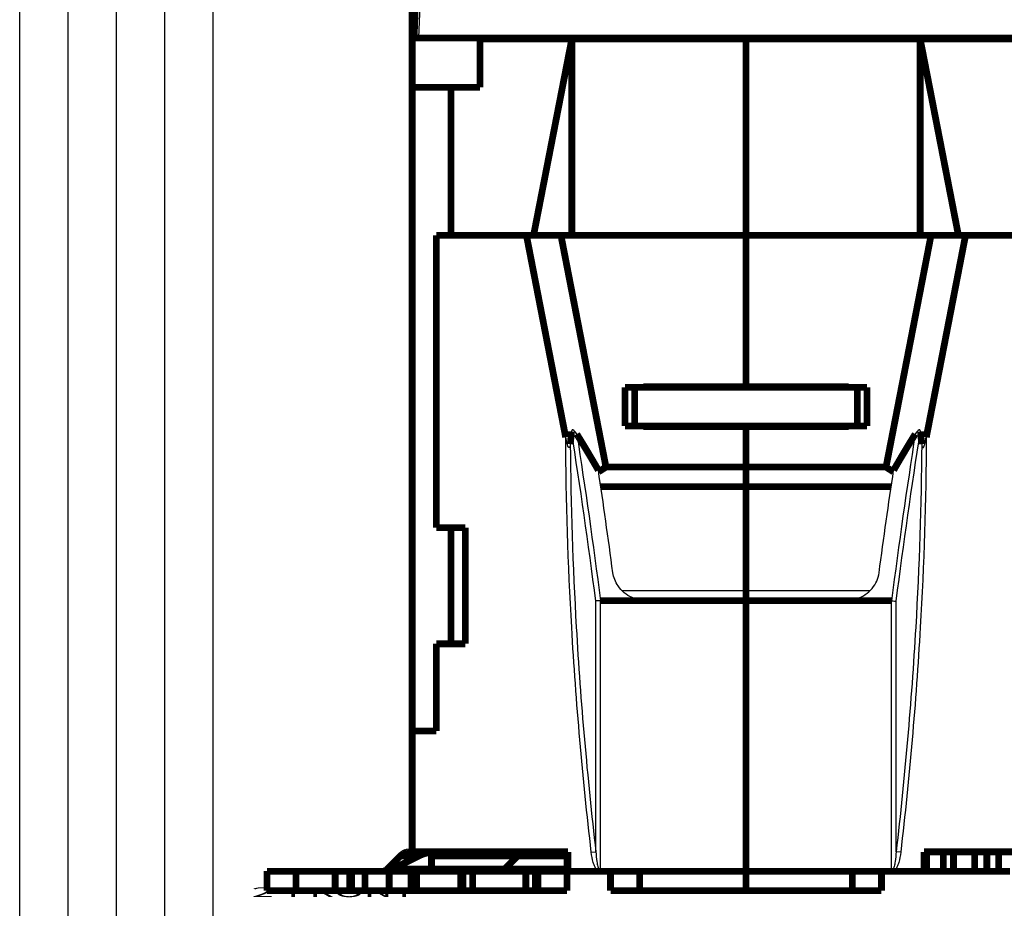
# Model space of a CAD drawing. Extents: x 10 to 590, y 7 to 405.
# Drawn here: x 10 to 112, y 252 to 343 of the extents above; entities that cross this region are included whole.
import ezdxf

# ---------------------------------------------------------------- set-up
doc = ezdxf.new("R2010")
doc.units = 0
doc.header["$MEASUREMENT"] = 0
doc.layers.add('1', color=7, linetype='CONTINUOUS')
doc.layers.add('2', color=7, linetype='CONTINUOUS')
doc.styles.get("Standard").update_dxf_attribs({"font": 'monotxt.shx'})

# ---------------------------------------------------------------- blocks, each defined once
blk = doc.blocks.new('A2_SHEET')
at = {"layer": '1', "color": 2, "linetype": 'CONTINUOUS'}
for p, q in [((10, 15.2), (10, 405.2)), ((15.002963, 31.198202), (15.002963, 405.2)), ((20.005629, 31.198202), (20.005629, 405.2)), ((25.005629, 15.2), (25.005629, 405.2)), ((30.005629, 15.2), (30.005629, 405.2))]:
    blk.add_line(p, q, dxfattribs=at)

msp = doc.modelspace()

# ---------------------------------------------------------------- linework, layer by layer
at = {"layer": '2', "color": 3, "linetype": 'CONTINUOUS'}
for p, q in [((51.266888, 341.5089), (51.655301, 352.63158)), ((69.546878, 257.4169), (69.546878, 283.31515)), ((70.016725, 255.48901), (70.016725, 283.36065)), ((100.11705, 255.48901), (100.11705, 283.36065)), ((100.5869, 257.4169), (100.5869, 283.31515)), ((69.077032, 257.36281), (69.546878, 257.4169)), ((101.05674, 257.36281), (100.5869, 257.4169))]:
    msp.add_line(p, q, dxfattribs=at)
at = {"layer": '2', "color": 40, "linetype": 'CONTINUOUS', "const_width": 0.7}
for points in [[(50.766888, 341.5089), (51.155606, 352.64031)], [(50.566888, 336.4089), (50.566888, 346.4089)], [(50.766888, 341.5089), (51.266888, 341.5089)], [(51.266888, 341.5089), (118.86689, 341.5089)], [(57.566888, 341.4089), (57.566888, 341.50889)], [(67.066888, 341.4089), (57.566888, 341.4089)], [(57.566888, 341.4089), (57.566888, 336.4089)], [(63.111098, 321.1089), (67.066888, 341.4089)], [(85.066888, 341.4089), (67.066888, 341.4089)], [(67.066888, 341.4089), (67.066888, 321.1089)], [(85.066888, 341.4089), (85.066888, 341.50889)], [(103.06689, 341.4089), (85.066888, 341.4089)], [(85.066888, 321.1089), (85.066888, 341.4089)], [(112.56689, 341.4089), (103.06689, 341.4089)], [(103.06689, 341.4089), (107.02268, 321.1089)], [(103.06689, 321.1089), (103.06689, 341.4089)], [(50.566888, 269.9089), (50.566888, 336.4089)], [(50.566888, 336.4089), (54.566888, 336.4089)], [(54.566888, 336.4089), (54.566888, 321.1089)], [(57.566888, 336.4089), (54.566888, 336.4089)], [(62.376247, 321.1089), (53.066888, 321.1089)], [(53.066888, 321.1089), (53.066888, 290.9089)], [(62.376247, 321.1089), (65.941755, 321.1089)], [(66.431628, 300.24577), (62.376247, 321.1089)], [(65.941755, 321.1089), (85.066888, 321.1089)], [(65.941755, 321.1089), (70.595336, 297.1683)], [(85.066888, 321.1089), (104.19202, 321.1089)], [(85.066888, 305.4589), (85.066888, 321.1089)], [(104.19202, 321.1089), (99.53844, 297.1683)], [(107.75753, 321.1089), (103.70215, 300.24577)], [(104.19202, 321.1089), (107.75753, 321.1089)], [(117.06689, 321.1089), (107.75753, 321.1089)], [(72.566888, 301.4089), (72.566888, 305.4089)], [(72.566888, 305.4089), (73.566888, 305.4089)], [(96.566888, 305.4089), (73.566888, 305.4089)], [(73.566888, 305.4089), (73.566888, 301.4089)], [(85.066888, 305.4589), (74.466888, 305.4589)], [(74.466888, 305.4089), (74.466888, 305.4589)], [(75.966888, 305.4589), (75.966888, 305.4089)], [(95.666883, 305.4589), (85.066888, 305.4589)], [(94.166883, 305.40893), (94.166883, 305.4589)], [(95.666883, 305.4089), (95.666883, 305.4589)], [(96.566888, 305.4089), (97.566888, 305.4089)], [(96.566888, 301.4089), (96.566888, 305.4089)], [(97.566888, 305.4089), (97.566888, 301.4089)], [(73.566888, 301.4089), (72.566888, 301.4089)], [(73.566888, 301.4089), (96.566888, 301.4089)], [(74.466888, 301.3589), (74.466888, 301.4089)], [(85.066888, 301.3589), (74.466888, 301.3589)], [(75.966888, 301.4089), (75.966888, 301.3589)], [(95.666883, 301.3589), (85.066888, 301.3589)], [(85.066888, 297.1683), (85.066888, 301.3589)], [(94.166883, 301.3589), (94.166883, 301.40887)], [(95.666883, 301.3589), (95.666883, 301.40887)], [(97.566888, 301.4089), (96.566888, 301.4089)], [(69.83047, 296.68115), (70.595336, 297.1683)], [(70.595336, 297.1683), (85.066888, 297.1683)], [(85.066888, 295.14757), (85.066888, 297.1683)], [(99.53844, 297.1683), (85.066888, 297.1683)], [(100.30331, 296.68115), (99.53844, 297.1683)], [(85.066888, 295.14757), (70.0581, 295.14773)], [(100.07568, 295.14773), (85.066888, 295.14757)], [(85.066888, 295.14757), (85.066888, 284.42036)], [(53.066888, 290.9089), (56.066888, 290.9089)], [(54.566888, 278.9089), (54.566888, 290.9089)], [(56.066888, 290.9089), (56.066888, 278.9089)], [(85.066888, 283.36065), (85.066888, 284.42036)], [(70.028153, 283.36065), (74.747358, 283.36065)], [(85.066888, 283.36065), (74.747358, 283.36065)], [(85.066888, 283.36065), (85.066888, 283.36063)], [(85.066888, 283.36065), (95.386418, 283.36065)], [(85.066888, 255.4089), (85.066888, 283.36065)], [(100.10562, 283.36065), (95.386418, 283.36065)], [(53.066888, 278.9089), (53.066888, 269.9089)], [(56.066888, 278.9089), (53.066888, 278.9089)], [(50.566888, 269.9089), (50.566888, 257.4089)], [(53.066888, 269.9089), (50.566888, 269.9089)], [(50.238878, 257.4089), (50.566865, 257.4089)], [(50.566864, 257.41941), (50.566888, 257.41941)], [(50.566888, 257.4089), (66.666621, 257.4089)], [(52.566621, 256.99212), (52.566621, 257.4089)], [(66.566621, 257.4089), (66.566621, 256.99212)], [(66.666621, 257.4089), (66.666621, 255.4089)], [(103.46716, 255.4089), (103.46716, 257.4089)], [(103.46716, 257.4089), (119.56689, 257.4089)], [(103.73931, 255.4089), (103.73931, 257.4089)], [(105.46716, 255.4089), (105.46716, 257.4089)], [(106.51716, 255.4089), (106.51716, 257.4089)], [(108.70043, 255.4089), (108.70043, 257.4089)], [(109.96094, 255.4089), (109.96094, 257.4089)], [(111.17337, 255.4089), (111.17337, 257.4089)], [(47.964452, 255.61728), (49.34999, 256.99212)], [(51.257714, 256.99212), (48.486638, 255.61728)], [(49.349991, 257.00263), (49.344762, 256.99745)], [(51.257732, 256.99212), (49.34999, 256.99212)], [(52.566621, 255.61728), (52.566621, 256.99212)], [(55.412159, 256.99212), (52.566621, 256.99212)], [(61.474345, 256.99212), (55.412159, 256.99212)], [(61.474345, 256.99212), (60.088807, 255.61728)], [(66.566621, 256.99212), (61.474368, 256.99212)], [(66.566621, 256.99212), (66.566621, 255.61728)], [(35.566621, 253.4089), (35.566621, 255.4089)], [(35.566621, 255.4089), (38.566621, 255.4089)], [(35.566622, 255.40892), (35.566622, 255.41941)], [(42.602519, 255.4089), (38.566621, 255.4089)], [(38.566621, 255.4089), (38.566621, 253.4089)], [(38.566622, 255.41941), (38.566622, 255.40892)], [(42.602519, 255.4089), (42.602519, 253.4089)], [(42.602519, 255.4089), (44.102519, 255.4089)], [(44.319025, 255.4089), (44.102519, 255.4089)], [(44.102519, 255.4089), (44.102519, 253.4089)], [(44.319025, 253.4089), (44.319025, 255.4089)], [(44.319025, 255.4089), (45.685051, 255.4089)], [(45.685051, 253.4089), (45.685051, 255.4089)], [(45.685051, 255.4089), (48.185051, 255.4089)], [(47.964452, 255.61728), (52.566641, 255.61728)], [(48.185051, 255.4089), (50.448223, 255.4089)], [(48.185051, 255.4089), (48.185051, 253.4089)], [(50.448191, 255.4089), (50.448191, 253.4089)], [(50.448191, 255.4089), (50.814216, 255.4089)], [(50.814216, 255.4089), (50.814216, 253.4089)], [(51.030722, 255.4089), (50.814216, 255.4089)], [(51.030722, 253.4089), (51.030722, 255.4089)], [(51.030722, 255.4089), (53.379641, 255.4089)], [(52.566621, 255.4089), (52.566621, 255.61728)], [(52.566621, 255.61728), (54.026648, 255.61728)], [(53.379641, 255.4089), (55.566621, 255.4089)], [(54.026648, 255.61728), (60.088807, 255.61728)], [(55.816621, 255.4089), (55.566621, 255.4089)], [(55.566621, 255.4089), (55.566621, 253.4089)], [(55.816621, 255.4089), (56.816621, 255.4089)], [(55.816621, 253.4089), (55.816621, 255.4089)], [(56.816621, 253.4089), (56.816621, 255.4089)], [(58.7556, 255.4089), (56.816621, 255.4089)], [(58.7556, 255.4089), (62.316621, 255.4089)], [(60.088784, 255.61728), (66.566621, 255.61728)], [(62.316621, 255.4089), (63.316621, 255.4089)], [(62.316621, 255.4089), (62.316621, 253.4089)], [(63.566621, 255.4089), (63.316621, 255.4089)], [(63.316621, 255.4089), (63.316621, 253.4089)], [(63.566621, 255.4089), (66.566621, 255.4089)], [(63.566621, 253.4089), (63.566621, 255.4089)], [(66.566621, 255.61728), (66.566621, 255.4089)], [(66.566621, 255.4089), (66.566621, 253.4089)], [(66.666621, 255.4089), (69.782298, 255.4089)], [(70.251151, 255.4089), (69.782298, 255.4089)], [(85.066888, 255.4089), (70.251151, 255.4089)], [(71.066888, 253.4089), (71.066888, 255.4089)], [(74.066888, 255.4089), (74.066888, 253.4089)], [(85.066888, 255.40892), (85.066888, 255.4089)], [(99.882626, 255.4089), (85.066888, 255.4089)], [(85.066888, 253.4089), (85.066888, 255.4089)], [(96.066888, 253.4089), (96.066888, 255.4089)], [(99.066888, 255.4089), (99.066888, 253.4089)], [(100.35592, 255.4089), (99.882626, 255.4089)], [(100.35592, 255.4089), (103.46716, 255.4089)], [(103.73931, 255.4089), (103.46716, 255.4089)], [(105.46716, 255.4089), (103.73931, 255.4089)], [(106.51716, 255.4089), (105.46716, 255.4089)], [(108.70043, 255.4089), (106.51716, 255.4089)], [(109.96094, 255.4089), (108.70043, 255.4089)], [(111.17337, 255.4089), (109.96094, 255.4089)], [(112.35694, 255.4089), (111.17337, 255.4089)], [(38.566621, 253.4089), (35.566621, 253.4089)], [(38.566621, 253.4089), (42.602519, 253.4089)], [(44.102519, 253.4089), (42.602519, 253.4089)], [(44.319025, 253.4089), (44.102519, 253.4089)], [(45.685051, 253.4089), (44.319025, 253.4089)], [(48.185051, 253.4089), (45.685051, 253.4089)], [(50.448223, 253.4089), (48.185051, 253.4089)], [(50.814216, 253.4089), (50.448191, 253.4089)], [(51.030722, 253.4089), (50.814216, 253.4089)], [(53.379641, 253.4089), (51.030722, 253.4089)], [(55.566621, 253.4089), (53.379641, 253.4089)], [(55.816621, 253.4089), (55.566621, 253.4089)], [(56.816621, 253.4089), (55.816621, 253.4089)], [(56.816621, 253.4089), (58.746875, 253.4089)], [(62.316621, 253.4089), (58.746875, 253.4089)], [(63.316621, 253.4089), (62.316621, 253.4089)], [(63.566621, 253.4089), (63.316621, 253.4089)], [(66.566621, 253.4089), (63.566621, 253.4089)], [(74.066888, 253.4089), (71.066888, 253.4089)], [(85.066888, 253.4089), (74.066888, 253.4089)], [(96.066888, 253.4089), (85.066888, 253.4089)], [(99.066888, 253.4089), (96.066888, 253.4089)]]:
    msp.add_lwpolyline(points, dxfattribs=at)
for points in [[(79.566894, 301.40887, 0.040857242), (79.036779, 301.3589)], [(91.098192, 301.3589, 0.044254193), (90.566901, 301.40887)], [(67.036088, 300.83875), (67.031891, 300.79766, 0.0000518538), (67.027685, 300.75639, 0.0000514219), (67.02347, 300.71494, 0.0000509802), (67.019245, 300.67332, 0.0000505643), (67.015011, 300.63152, 0.0000501357), (67.010768, 300.58955, 0.0000497294), (67.006515, 300.5474, 0.0000493099), (67.002253, 300.50508, 0.0000489113), (66.997981, 300.46257, 0.0000485056), (66.993701, 300.4199, 0.0000481256), (66.98941, 300.37704, 0.0000477171), (66.985111, 300.33401, 0.0000473153), (66.980802, 300.2908, 0.00004696), (66.976484, 300.24742, 0.000046674), (66.972156, 300.20385, 0.0000461777), (66.96782, 300.16012, 0.0000455397), (66.963476, 300.11623, 0.0000455644), (66.959118, 300.07212, 0.000046124), (66.954744, 300.02776, 0.0000444482), (66.950378, 299.98341, 0.0000411976), (66.94603, 299.93916, 0.0000451254), (66.941602, 299.89399, 0.0000533277), (66.937058, 299.84756, 0.0000401147), (66.932787, 299.80387, 0.0000137066), (66.928921, 299.76428, 0.0000560766), (66.923935, 299.71304, 0.000095054), (66.916229, 299.6336, 0.0000458674), (66.906119, 299.52926, 0.0000241603)], [(69.806238, 296.84283), (69.734893, 296.9669, 0.000275888), (69.663349, 297.091, 0.0002751396), (69.5916, 297.21514, 0.000274894), (69.519654, 297.33931, 0.0002752569), (69.447501, 297.46351, 0.000275381), (69.375151, 297.58774, 0.0002754661), (69.302594, 297.712, 0.0002754916), (69.229838, 297.83629, 0.0002756334), (69.156876, 297.96061, 0.0002757028), (69.083714, 298.08496, 0.000275879), (69.010345, 298.20934, 0.0002758702), (68.936778, 298.33375, 0.0002758661), (68.863005, 298.45819, 0.0002761154), (68.789028, 298.58266, 0.000276755), (68.714834, 298.70717, 0.0002761039), (68.640461, 298.83168, 0.0002745346), (68.565909, 298.95616, 0.0002769978), (68.491078, 299.08081, 0.000282817), (68.415921, 299.20566, 0.0002747353), (68.340875, 299.33004, 0.0002564871), (68.266081, 299.4537, 0.0002834244), (68.189853, 299.57938, 0.0003383868), (68.111598, 299.70803, 0.0002563807), (68.038008, 299.82882, 0.0000869768), (67.971378, 299.93804, 0.0003627376), (67.88534, 300.07836, 0.0006245553), (67.75222, 300.29456, 0.0003046252), (67.577528, 300.57772, 0.0001610786)], [(100.32756, 296.84283), (100.3989, 296.9669, -0.0002760099), (100.47044, 297.091, -0.0002752609), (100.54219, 297.21514, -0.000275015), (100.61414, 297.33931, -0.0002753779), (100.68629, 297.46351, -0.0002755019), (100.75864, 297.58774, -0.000275587), (100.83119, 297.712, -0.0002756122), (100.90395, 297.83629, -0.000275754), (100.97691, 297.96061, -0.0002758232), (101.05007, 298.08496, -0.0002759994), (101.12344, 298.20934, -0.0002759906), (101.19701, 298.33375, -0.0002759862), (101.27078, 298.45819, -0.0002762356), (101.34476, 298.58266, -0.0002768751), (101.41895, 298.70717, -0.0002762237), (101.49332, 298.83168, -0.0002746534), (101.56788, 298.95616, -0.0002771176), (101.64271, 299.08081, -0.000282939), (101.71787, 299.20566, -0.0002748539), (101.79291, 299.33004, -0.0002565977), (101.86771, 299.4537, -0.0002835464), (101.94394, 299.57938, -0.0003385321), (102.02219, 299.70803, -0.0002564907), (102.09578, 299.82882, -0.000087014), (102.16241, 299.93804, -0.0003628929), (102.24845, 300.07836, -0.000624822), (102.38157, 300.29456, -0.000304755), (102.55627, 300.57772, -0.000161147)], [(103.09771, 300.83875), (103.1019, 300.79766, -0.0000513383), (103.10611, 300.75639, -0.0000509108), (103.11032, 300.71494, -0.0000504734), (103.11455, 300.67332, -0.0000500617), (103.11878, 300.63152, -0.0000496372), (103.12302, 300.58955, -0.000049235), (103.12727, 300.5474, -0.0000488196), (103.13153, 300.50508, -0.000048425), (103.13581, 300.46257, -0.0000480232), (103.14009, 300.4199, -0.0000476469), (103.14438, 300.37704, -0.0000472427), (103.14867, 300.33401, -0.0000468448), (103.15298, 300.2908, -0.000046493), (103.1573, 300.24742, -0.0000462098), (103.16163, 300.20385, -0.0000457182), (103.16597, 300.16012, -0.0000450866), (103.17031, 300.11623, -0.0000451111), (103.17467, 300.07212, -0.0000456651), (103.17904, 300.02776, -0.000044006), (103.18341, 299.98341, -0.0000407876), (103.18776, 299.93916, -0.0000446763), (103.19219, 299.89399, -0.000052797), (103.19673, 299.84756, -0.0000397153), (103.201, 299.80387, -0.0000135701), (103.20487, 299.76428, -0.0000555184), (103.20986, 299.71304, -0.000094108), (103.21756, 299.6336, -0.0000454109), (103.22768, 299.52926, -0.0000239199)], [(70.01673, 283.36063), (70.017116, 283.36059, 0.0019305391), (70.017502, 283.36055, 0.0019387106), (70.017887, 283.36051, 0.001945773), (70.018272, 283.36047, 0.0019509426), (70.018657, 283.36044, 0.0019567233), (70.019041, 283.36041, 0.0019621597), (70.019425, 283.36039, 0.0019676776), (70.019808, 283.36036, 0.0019724077), (70.020191, 283.36034, 0.0019775483), (70.020573, 283.36033, 0.001982237), (70.020955, 283.36031, 0.0019864139), (70.021337, 283.3603, 0.001989325), (70.021718, 283.3603, 0.0019948096), (70.022098, 283.36029, 0.0020018128), (70.022479, 283.36029, 0.002000442), (70.022858, 283.36029, 0.0019912308), (70.023237, 283.3603, 0.0020114611), (70.023616, 283.3603, 0.0020546077), (70.023996, 283.36031, 0.0019990559), (70.024373, 283.36033, 0.0018688058), (70.024748, 283.36034, 0.002063785), (70.025128, 283.36037, 0.0024610246), (70.025516, 283.36039, 0.0018710806), (70.025881, 283.36041, 0.000645522), (70.02621, 283.36044, 0.0026379533), (70.026632, 283.36048, 0.004541687), (70.027281, 283.36054, 0.0022233104), (70.028129, 283.36063, 0.001179155)], [(100.11707, 283.36063), (100.11668, 283.36059, -0.0019303368), (100.11629, 283.36055, -0.0019376929), (100.1159, 283.36051, -0.0019438978), (100.11552, 283.36047, -0.0019482386), (100.11513, 283.36044, -0.00195315), (100.11475, 283.36041, -0.0019577459), (100.11436, 283.36039, -0.0019623831), (100.11397, 283.36036, -0.0019662648), (100.11359, 283.36034, -0.0019705166), (100.11321, 283.36033, -0.0019743486), (100.11282, 283.36031, -0.001977633), (100.11244, 283.3603, -0.0019796902), (100.11205, 283.3603, -0.0019842712), (100.11167, 283.36029, -0.0019903929), (100.11129, 283.36029, -0.0019881527), (100.11091, 283.36029, -0.001978166), (100.11053, 283.3603, -0.0019973919), (100.11014, 283.3603, -0.00203937), (100.10976, 283.36031, -0.0019833531), (100.10938, 283.36033, -0.0018533856), (100.109, 283.36034, -0.0020459147), (100.10862, 283.36037, -0.0024385787), (100.10823, 283.36039, -0.0018531134), (100.10786, 283.36041, -0.0006391622), (100.10753, 283.36044, -0.002611359), (100.1071, 283.36048, -0.0044922926), (100.10645, 283.36054, -0.002197593), (100.10559, 283.36063, -0.0011651449)], [(49.350023, 256.99215), (49.377414, 257.0188, -0.0048452324), (49.405039, 257.04466, -0.0049336239), (49.432908, 257.06971, -0.0050423362), (49.461003, 257.09395, -0.0051744339), (49.48932, 257.11734, -0.0053047107), (49.517843, 257.1399, -0.005427809), (49.54657, 257.1616, -0.005555882), (49.575484, 257.18244, -0.0056841761), (49.604582, 257.20239, -0.0058158137), (49.633849, 257.22148, -0.0059443386), (49.663279, 257.23965, -0.0060739387), (49.692857, 257.25694, -0.0061970519), (49.722577, 257.27331, -0.0063298906), (49.752427, 257.28878, -0.0064633803), (49.782401, 257.30331, -0.006571496), (49.812474, 257.31694, -0.0066466066), (49.842635, 257.32961, -0.0068186444), (49.872913, 257.34137, -0.0070635232), (49.903314, 257.35217, -0.0069732773), (49.933656, 257.36205, -0.0066028944), (49.963872, 257.37096, -0.007363039), (49.994617, 257.37896, -0.0088639398), (50.026113, 257.38602, -0.0068344602), (50.055708, 257.3921, -0.0024212404), (50.082483, 257.39712, -0.0096769338), (50.116842, 257.40146, -0.016843968), (50.169702, 257.4054, -0.0083355608), (50.238893, 257.40892, -0.0044409127)], [(53.035492, 257.4089, 0.11565), (51.257714, 256.99212)], [(62.363238, 257.40892), (62.332775, 257.40844, 0.007624676), (62.302279, 257.40706, 0.007581022), (62.271746, 257.40472, 0.007548655), (62.24119, 257.40146, 0.0075451363), (62.210623, 257.39724, 0.007515905), (62.180057, 257.3921, 0.0074722983), (62.149501, 257.38599, 0.007414607), (62.118966, 257.37896, 0.0073555426), (62.088465, 257.37097, 0.0072812067), (62.058006, 257.36205, 0.0072039049), (62.027602, 257.35217, 0.0071106241), (61.997263, 257.34137, 0.0070138118), (61.967002, 257.32961, 0.006913286), (61.936824, 257.31694, 0.0068190551), (61.906744, 257.30331, 0.0066863134), (61.876777, 257.28878, 0.0065321432), (61.846943, 257.27332, 0.0064640276), (61.817207, 257.25694, 0.0064660004), (61.787573, 257.2396, 0.0061565508), (61.758198, 257.22148, 0.0056435326), (61.729152, 257.2026, 0.006089139), (61.699833, 257.18244, 0.007066682), (61.670051, 257.16077, 0.0052484249), (61.642191, 257.1399, 0.0018240633), (61.617091, 257.12061, 0.0071647877), (61.58535, 257.09395, 0.011777981), (61.537126, 257.05049, 0.005561357), (61.474368, 256.99215, 0.002903236)], [(47.520004, 255.40892), (47.535236, 255.40916, 0.0076271428), (47.550484, 255.40985, 0.0075835394), (47.56575, 255.41102, 0.007551219), (47.581029, 255.41264, 0.0075477448), (47.596312, 255.41475, 0.0075185408), (47.611595, 255.41732, 0.0074749452), (47.626873, 255.42037, 0.0074172508), (47.642141, 255.42389, 0.0073581726), (47.657391, 255.42788, 0.0072838082), (47.672621, 255.43234, 0.0072064687), (47.687823, 255.43728, 0.0071131357), (47.702992, 255.44268, 0.0070162633), (47.718123, 255.44856, 0.0069156687), (47.733212, 255.4549, 0.0068213667), (47.748252, 255.46171, 0.0066885343), (47.763235, 255.46897, 0.0065342649), (47.778152, 255.4767, 0.0064660727), (47.79302, 255.48489, 0.0064679886), (47.807837, 255.49357, 0.0061583826), (47.822525, 255.50263, 0.005645158), (47.837048, 255.51207, 0.0060908302), (47.851707, 255.52215, 0.007068559), (47.866598, 255.53298, 0.0052497498), (47.880528, 255.54342, 0.0018245109), (47.893078, 255.55307, 0.0071664983), (47.908948, 255.5664, 0.011780521), (47.93306, 255.58813, 0.00556244), (47.964439, 255.61731, 0.0029037733)], [(47.59775, 255.4089, 0.11565), (48.486638, 255.61728)], [(60.088784, 255.61731), (60.075089, 255.60398, -0.0048462884), (60.061277, 255.59104, -0.0049347536), (60.047343, 255.57852, -0.005043548), (60.033296, 255.5664, -0.005175733), (60.019137, 255.5547, -0.0053061011), (60.004877, 255.54342, -0.0054292881), (59.990513, 255.53257, -0.0055574546), (59.976056, 255.52215, -0.0056858408), (59.961507, 255.51217, -0.0058175738), (59.946874, 255.50263, -0.005946191), (59.932159, 255.49354, -0.006075885), (59.91737, 255.48489, -0.0061990866), (59.90251, 255.47671, -0.0063320166), (59.887585, 255.46897, -0.0064655933), (59.872598, 255.46171, -0.0065737853), (59.857562, 255.4549, -0.0066489544), (59.842481, 255.44856, -0.0068210811), (59.827343, 255.44268, -0.0070660687), (59.812142, 255.43728, -0.0069758042), (59.796971, 255.43234, -0.0066052921), (59.781863, 255.42789, -0.0073657104), (59.76649, 255.42389, -0.0088671402), (59.750742, 255.42036, -0.006836904), (59.735944, 255.41732, -0.0024221001), (59.722556, 255.41481, -0.0096803427), (59.705376, 255.41264, -0.016849688), (59.678945, 255.41068, -0.0083382644), (59.644349, 255.40892, -0.0044423164)]]:
    msp.add_lwpolyline(points, format="xyb", dxfattribs=at)
at = {"layer": '2', "color": 40, "linetype": 'CONTINUOUS'}
for points in [[(75.981135, 301.40887), (75.976518, 301.4089), (75.971778, 301.40865), (75.966888, 301.40816)], [(94.166883, 301.40817), (94.161995, 301.40865), (94.157258, 301.4089), (94.152659, 301.40887)], [(71.307777, 286.24427), (70.827141, 289.83683), (70.32637, 293.37444), (69.806238, 296.84283)], [(98.826018, 286.24427), (99.306635, 289.83683), (99.807406, 293.37444), (100.32756, 296.84283)], [(70.01673, 283.36063), (69.807758, 283.36476), (69.613212, 283.33556), (69.546882, 283.31518)], [(100.11707, 283.36063), (100.32362, 283.32812), (100.51991, 283.31881), (100.58691, 283.31518)], [(70.066902, 255.45249), (70.048857, 255.46257), (70.031996, 255.47462), (70.01673, 255.48901)], [(70.251182, 255.40892), (70.186731, 255.4089), (70.12145, 255.42186), (70.066902, 255.45249)], [(99.882613, 255.40892), (99.947046, 255.4089), (100.01233, 255.42186), (100.06689, 255.45249)], [(100.06689, 255.45249), (100.08492, 255.46257), (100.10178, 255.47462), (100.11707, 255.48901)]]:
    msp.add_open_spline(points, degree=3, dxfattribs=at)
for points, knots in [([(66.906119, 299.52926), (66.90081, 299.47454), (66.878402, 299.24987), (66.719893, 299.0334), (66.589588, 299.55959), (66.524834, 299.79097), (66.472292, 300.03657), (66.431624, 300.24576)], [0, 0, 0, 0, 0.047734586, 0.047734586, 0.14633478, 0.14633478, 1, 1, 1, 1]), ([(67.577528, 300.57772), (67.498209, 300.70576), (67.38017, 300.87677), (67.140994, 301.06197), (67.054414, 301.01824), (67.036088, 300.83875)], [0, 0, 0, 0, 0.46850983, 0.46850983, 1, 1, 1, 1]), ([(103.09771, 300.83875), (103.07936, 301.01824), (102.99278, 301.06197), (102.75361, 300.87677), (102.63557, 300.70576), (102.55627, 300.57772)], [0, 0, 0, 0, 0.53149017, 0.53149017, 1, 1, 1, 1]), ([(103.22768, 299.52926), (103.23551, 299.44816), (103.24888, 299.34151), (103.29839, 299.16712), (103.34352, 299.11687), (103.46209, 299.28261), (103.51841, 299.4705), (103.60372, 299.76602), (103.65998, 300.02885), (103.70217, 300.24576)], [0, 0, 0, 0, 0.14299607, 0.14299607, 0.32104671, 0.32104671, 0.50428605, 0.50428605, 1, 1, 1, 1]), ([(74.747376, 283.36063), (74.238908, 283.36065), (73.423426, 283.54516), (72.449724, 284.15709), (71.682138, 284.99527), (71.374478, 285.76132), (71.307777, 286.24427)], [0, 0, 0, 0, 0.00150931, 0.0024706642, 0.0034330648, 0.004943036, 0.004943036, 0.004943036, 0.004943036]), ([(95.386419, 283.36063), (95.788977, 283.36065), (96.499641, 283.48725), (97.429667, 283.96382), (98.349649, 284.80206), (98.74566, 285.65814), (98.826018, 286.24427)], [0, 0, 0, 0, 0.0011949761, 0.0021484203, 0.0031144773, 0.0049430356, 0.0049430356, 0.0049430356, 0.0049430356])]:
    msp.add_open_spline(points, degree=3, knots=knots, dxfattribs=at)
at = {"layer": '2', "color": 3, "linetype": 'CONTINUOUS'}
for points, knots in [([(69.077034, 257.36281), (68.186262, 265.0999), (67.502456, 272.8487), (66.676963, 287.14623), (66.467068, 293.69102), (66.431624, 300.24576)], [0, 0, 0, 0, 33.149863, 33.149863, 61.059981, 61.059981, 61.059981, 61.059981]), ([(103.70217, 300.24576), (103.66671, 293.69102), (103.45681, 287.14623), (102.63132, 272.8487), (101.94751, 265.0999), (101.05676, 257.36281)], [4.6591325, 4.6591325, 4.6591325, 4.6591325, 32.569251, 32.569251, 65.719113, 65.719113, 65.719113, 65.719113]), ([(66.906119, 299.52926), (66.952557, 293.2265), (67.160598, 286.92569), (67.972923, 272.87599), (68.657009, 265.13779), (69.546882, 257.4169)], [0.0044072806, 0.0044072806, 0.0044072806, 0.0044072806, 0.023317193, 0.023317193, 0.046634386, 0.046634386, 0.046634386, 0.046634386]), ([(103.22768, 299.52926), (103.18122, 293.2265), (102.97318, 286.92569), (102.16085, 272.87599), (101.47677, 265.13779), (100.58691, 257.4169)], [0.0044072806, 0.0044072806, 0.0044072806, 0.0044072806, 0.023317193, 0.023317193, 0.046634386, 0.046634386, 0.046634386, 0.046634386]), ([(69.782278, 255.40892), (69.710035, 255.46192), (69.651086, 255.52967), (69.548303, 255.67371), (69.504061, 255.75159), (69.387075, 255.98895), (69.32792, 256.15463), (69.178246, 256.66265), (69.117471, 257.01157), (69.077034, 257.36281)], [0, 0, 0, 0, 0.000268481, 0.000268481, 0.000536962, 0.000536962, 0.001073924, 0.001073924, 0.002147848, 0.002147848, 0.002147848, 0.002147848]), ([(69.546882, 257.4169), (69.567473, 257.07742), (69.598314, 256.73847), (69.678981, 256.23518), (69.711036, 256.06849), (69.781143, 255.82296), (69.807886, 255.74172), (69.862571, 255.6262), (69.883332, 255.58822), (69.936715, 255.52133), (69.972737, 255.48875), (70.01673, 255.48901)], [0, 0, 0, 0, 0.0010322229, 0.0010322229, 0.0015483342, 0.0015483342, 0.00180639, 0.00180639, 0.0019354179, 0.0019354179, 0.0020644457, 0.0020644457, 0.0020644457, 0.0020644457]), ([(100.58691, 257.4169), (100.5663, 257.07742), (100.53546, 256.73847), (100.4548, 256.23518), (100.42274, 256.06849), (100.35263, 255.82296), (100.32589, 255.74172), (100.27121, 255.6262), (100.25044, 255.58822), (100.19706, 255.52133), (100.16104, 255.48875), (100.11707, 255.48901)], [0, 0, 0, 0, 0.0010322229, 0.0010322229, 0.0015483342, 0.0015483342, 0.00180639, 0.00180639, 0.0019354179, 0.0019354179, 0.0020644457, 0.0020644457, 0.0020644457, 0.0020644457]), ([(101.05676, 257.36281), (101.01631, 257.01157), (100.95553, 256.66265), (100.80586, 256.15463), (100.7467, 255.98895), (100.62972, 255.75159), (100.58547, 255.67371), (100.48269, 255.52967), (100.42374, 255.46192), (100.35595, 255.41226)], [0, 0, 0, 0, 0.001073924, 0.001073924, 0.001610886, 0.001610886, 0.001879367, 0.001879367, 0.002147848, 0.002147848, 0.002147848, 0.002147848])]:
    msp.add_open_spline(points, degree=3, knots=knots, dxfattribs=at)
for points in [[(69.546882, 283.31518), (68.764947, 289.31425), (67.926231, 295.18563), (67.036088, 300.83875)], [(67.577528, 300.57772), (68.445408, 295.01789), (69.263951, 289.25049), (70.028129, 283.36063)], [(102.55627, 300.57772), (101.68837, 295.01789), (100.86983, 289.25049), (100.10559, 283.36063)], [(100.58691, 283.31518), (101.36883, 289.31425), (102.20755, 295.18563), (103.09771, 300.83875)], [(72.226578, 284.42036), (76.506681, 284.42036), (80.786785, 284.42036), (85.066897, 284.42035)], [(85.066897, 284.42035), (89.347017, 284.42036), (93.627146, 284.42036), (97.907275, 284.42036)]]:
    msp.add_open_spline(points, degree=3, dxfattribs=at)

# ---------------------------------------------------------------- block references
at = {"layer": '1'}
msp.add_blockref('A2_SHEET', (0, 0), dxfattribs=at)

# ---------------------------------------------------------------- texts
at = {"layer": '1', "color": 7, "linetype": 'CONTINUOUS', "width": 3}
msp.add_text('2-FRONT', height=1, dxfattribs=at).set_placement((33.977464, 252.73575))

doc.saveas('drawing.dxf')
